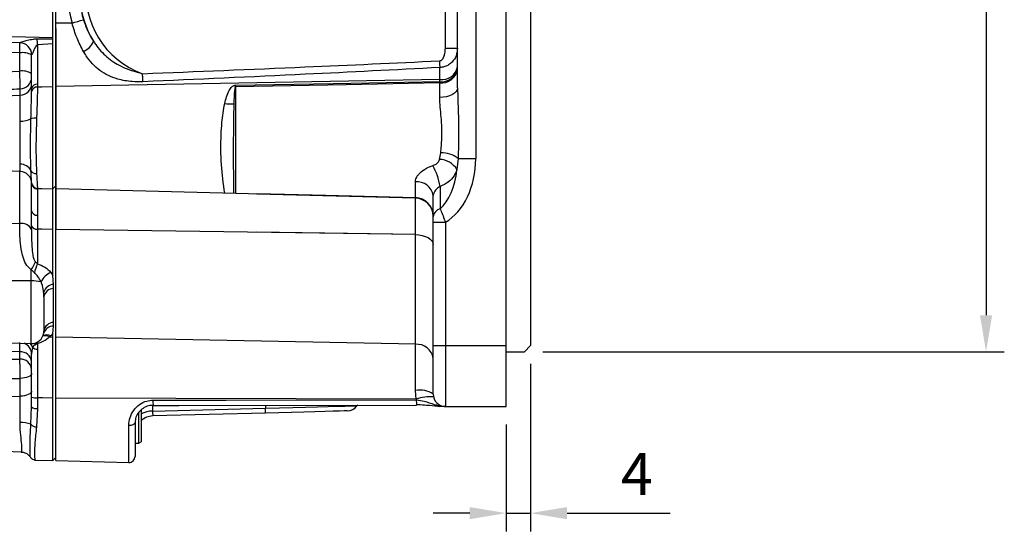
# Model space of a CAD drawing. Extents: x -21 to 840, y -12 to 588.
# Drawn here: x 370 to 532, y 131 to 215 of the extents above; entities that cross this region are included whole.
import ezdxf

# ---------------------------------------------------------------- set-up
doc = ezdxf.new("R2010")
doc.units = 0
doc.header["$LTSCALE"] = 15
doc.layers.get('Defpoints').update_dxf_attribs({"linetype": 'CONTINUOUS'})
doc.layers.add('DIM', color=3, linetype='CONTINUOUS')
doc.layers.add('MAIN', color=7, linetype='CONTINUOUS')
doc.styles.get("Standard").update_dxf_attribs({"font": 'simplex.shx'})
doc.dimstyles.new('L', dxfattribs={"dimscale": 3, "dimtxt": 2.3, "dimasz": 2, "dimexe": 1, "dimexo": 1, "dimgap": 1, "dimtad": 1, "dimdec": 4, "dimdsep": 46, "dimtxsty": 'Standard', "dimcen": 0, "dimclrd": 256, "dimclre": 256, "dimclrt": 256, "dimadec": 0, "dimazin": 0, "dimtfac": 0.6, "dimtdec": 4, "dimtmove": 0, "dimatfit": 3, "dimfxl": 0, "dimtolj": 1, "dimarcsym": 0})

# ---------------------------------------------------------------- blocks, each defined once
blk = doc.blocks.new('*D20')
at = {"layer": 'Defpoints', "color": 0}
for p in [(452.63, 330.5), (452.63, 160.5), (528.5, 160.5)]:
    blk.add_point(p, dxfattribs=at)
at = {"layer": 'DIM', "lineweight": -2}
for p, q in [((455.63, 330.5), (531.5, 330.5)), ((528.5, 324.5), (528.5, 166.5)), ((455.63, 160.5), (531.5, 160.5))]:
    blk.add_line(p, q, dxfattribs=at)
at = {"layer": 'DIM'}
for points in [[(527.5, 324.5), (529.5, 324.5), (528.5, 330.5)], [(527.5, 166.5), (529.5, 166.5), (528.5, 160.5)]]:
    blk.add_solid(points, dxfattribs=at)
at = {"layer": 'DIM', "insert": (520.9, 245.5), "char_height": 6.9, "attachment_point": 5, "rotation": 90}
blk.add_mtext('\\A1;%%C170g7', dxfattribs=at)
blk = doc.blocks.new('*D21')
at = {"layer": 'Defpoints', "color": 0}
for p in [(453.63, 161.5), (449.63, 151.5), (453.63, 133.93)]:
    blk.add_point(p, dxfattribs=at)
at = {"layer": 'DIM', "lineweight": -2}
for p, q in [((453.63, 158.5), (453.63, 130.93)), ((449.63, 148.5), (449.63, 130.93)), ((443.63, 133.93), (437.63, 133.93)), ((449.63, 133.93), (453.63, 133.93)), ((459.63, 133.93), (476.56, 133.93))]:
    blk.add_line(p, q, dxfattribs=at)
at = {"layer": 'DIM'}
for points in [[(443.63, 134.93), (443.63, 132.93), (449.63, 133.93)], [(459.63, 134.93), (459.63, 132.93), (453.63, 133.93)]]:
    blk.add_solid(points, dxfattribs=at)
at = {"layer": 'DIM', "insert": (471.1, 140.38), "char_height": 6.9, "attachment_point": 5}
blk.add_mtext('\\A1;4', dxfattribs=at)
blk = doc.blocks.new('A$C3e0bd15c')
at = {"layer": 'MAIN'}
for p, q in [((-0.5, 76.99), (-3.03, 76.92)), ((-3.03, 76.92), (-3.03, 73.13)), ((0, 76.51), (-0.5, 76.99)), ((-0.5, 73.2), (-0.5, 76.99)), ((0, -79.44), (0, 76.51)), ((-3.99, 76.04), (-3.99, 72.56)), ((-37.5, 73.46), (-38, 72.93)), ((-38, -72.93), (-38, 72.93)), ((-5.93, 74.29), (-37.5, 73.46)), ((-37.5, 73.46), (-37.5, 61.15)), ((-5.93, 71.56), (-5.93, 74.29)), ((-0.5, 73.2), (-3.03, 73.13)), ((-3.03, 73.13), (-3.03, 62.2)), ((-0.5, 62.2), (-0.5, 73.2)), ((-5.48, 71.59), (-10.1, 71.34)), ((-10.1, 71.34), (-10.1, 63.51)), ((-12, 62.7), (-12, 69.35)), ((-10.1, 63.51), (-5.83, 63.55)), ((-14.43, 61.78), (-14.43, 62.92)), ((-12.16, 61.57), (-12.14, 61.62)), ((-12, 62.39), (-12, 62.7)), ((-12, 62.39), (-11.99, 62.6)), ((-12, 62.29), (-12, 62.21)), ((-12, 62.29), (-12, 62.21)), ((-11.99, 62.6), (-11.98, 62.77)), ((-3.37, 62.21), (-3.36, 62.21)), ((-3.03, 62.2), (-3.03, 62.01)), ((-0.5, 59.63), (-0.5, 62.2)), ((-13.35, 60.42), (-37.5, 59.79)), ((-5.76, 60.48), (-10.17, 60.4)), ((-4.05, 50.35), (-4.05, 60.15)), ((-4.03, 60.14), (-4.05, 60.15)), ((-37.5, 59.79), (-37.5, 50.42)), ((-0.39, 56.34), (-0.5, 59.63)), ((-2, 56.91), (-2, 53.05)), ((-2.03, 52.13), (-2, 53.05)), ((-0.41, 50.86), (-0.39, 51.9)), ((-4.06, 48.51), (-4.05, 50.35)), ((-0.5, 49.45), (-0.41, 50.86)), ((-0.5, 49.45), (-0.86, 48.95)), ((-0.5, 12.25), (-0.5, 49.45)), ((-3.05, 47.52), (-3.39, 47.2)), ((-3.05, 47.52), (-3.05, 12.24)), ((-37.5, 40.71), (-37.5, -40.71)), ((-5.95, 12.83), (-5.95, 40.9)), ((-4.01, 13.13), (-4.01, 41.87)), ((-4.01, 13.13), (-3.94, 13.04)), ((-3.05, 12.24), (-0.5, 12.25)), ((-12.79, 11), (-5.71, 11.18)), ((-7.28, 10.14), (-12.76, 10)), ((-0.49, 10.32), (-7.28, 10.14)), ((-0.49, 5.77), (-0.49, 10.32)), ((-0.49, -10.32), (-0.49, 5.77)), ((-5.95, -11.18), (-12.79, -11)), ((-12.76, -10), (-7.28, -10.14)), ((-7.28, -10.14), (-0.49, -10.32)), ((-0.49, -10.52), (-0.49, -10.32)), ((-5.95, -15.84), (-5.95, -12.83)), ((-0.5, -11.35), (-3.03, -11.49)), ((-10.17, -16.02), (-5.95, -15.84)), ((-10.1, -18.92), (-10.1, -20)), ((-5.9, -19.79), (-5.9, -18.74)), ((-4, -19.11), (-4, -18.66)), ((-3.03, -18), (-3.03, -18.47)), ((-0.5, -35.2), (-0.5, -18.43)), ((-14.43, -27.94), (-14.43, -20.21)), ((-12, -21.89), (-12, -20.9)), ((-10.1, -20), (-5.9, -19.79)), ((-10.1, -20), (-10.1, -32.1)), ((-5.9, -24.04), (-5.9, -19.79)), ((-12, -30.11), (-12, -21.89)), ((-10.1, -32.1), (-5.9, -32.32)), ((-5.95, -40.9), (-5.95, -32.2)), ((-5.9, -32.32), (-5.9, -31.13)), ((-4, -34.26), (-4, -34.2)), ((-3.03, -35.14), (-3.03, -35.24)), ((-4.01, -41.34), (-4, -38.84)), ((-3.03, -39.54), (-3.05, -41.82)), ((-4.01, -41.87), (-4.01, -41.34)), ((-3.05, -41.82), (-3.05, -47.52)), ((-0.5, -49.45), (-0.5, -41.88)), ((-4.05, -50.35), (-4.06, -48.51)), ((-0.86, -48.95), (-0.5, -49.45)), ((-0.4, -50.92), (-0.5, -49.45)), ((-37.5, -50.42), (-37.5, -59.79)), ((-4.05, -60.66), (-4.05, -50.35)), ((-0.39, -51.63), (-0.4, -50.92)), ((-0.39, -57.18), (-0.39, -51.63)), ((-2, -52.95), (-2, -58.63)), ((-0.5, -59), (-0.4, -57.8)), ((-0.4, -57.8), (-0.39, -57.18)), ((-37.5, -59.79), (-4.05, -60.66)), ((-2.02, -58.92), (-2, -58.63)), ((-0.86, -59.41), (-1.05, -59.58)), ((-1.05, -59.58), (-0.5, -59.59)), ((-0.5, -59), (-0.86, -59.41)), ((-0.5, -59.59), (-0.5, -59)), ((-37.5, -61.15), (-37.5, -73.46)), ((-5.95, -62.01), (-5.94, -60.48)), ((-3.04, -60.68), (-3.37, -60.86)), ((-3.04, -60.68), (-3.03, -61.61)), ((-5.95, -63.21), (-5.95, -62.01)), ((-10.17, -63.23), (-5.95, -63.21)), ((-14.43, -68.75), (-14.43, -65.3)), ((-12, -70.27), (-12, -67.5)), ((-10.1, -66.41), (-10.1, -69.42)), ((-5.9, -69.33), (-5.9, -66.4)), ((-10.1, -69.42), (-5.9, -69.33)), ((-10.1, -69.42), (-10.1, -78.27)), ((-5.9, -73.63), (-5.9, -69.33)), ((-4, -71.09), (-4, -69.5)), ((-12, -76.27), (-12, -70.27)), ((-4.12, -73.95), (-4, -71.09)), ((-3.03, -69.61), (-3.03, -71.35)), ((-0.5, -79.91), (-0.5, -69.63)), ((-3.03, -71.35), (-3.21, -74.39)), ((-38, -72.93), (-37.5, -73.46)), ((-37.5, -73.46), (-12, -74.13)), ((-10.1, -78.27), (-5.74, -78.5)), ((-5.74, -78.5), (-5.73, -78.5)), ((-3.34, -79.84), (-0.5, -79.91)), ((-0.5, -79.91), (0, -79.44))]:
    blk.add_line(p, q, dxfattribs=at)
at = {"layer": 'MAIN', "flags": 128}
for points in [[(-37.5, 61.15), (-36, 61.19), (-14.43, 61.78)], [(-12.08, 61.81), (-12.01, 62.11), (-11.99, 62.6)], [(-3.03, 62.2), (-1.27, 62.2), (-0.5, 62.2)], [(-2, 56.91), (-1.97, 56.81), (-1.88, 56.72), (-1.74, 56.63), (-1.55, 56.54), (-1.31, 56.47), (-1.03, 56.41), (-0.72, 56.37), (-0.39, 56.34)], [(-2, 53.05), (-1.97, 52.85), (-1.88, 52.66), (-1.74, 52.47), (-1.55, 52.31), (-1.31, 52.16), (-1.03, 52.05), (-0.72, 51.96), (-0.39, 51.9)], [(-5.95, 40.9), (-36, 40.72), (-37.5, 40.71)], [(-12.79, 12.65), (-8.79, 12.76), (-5.95, 12.83)], [(-12.79, 11), (-12.79, 10.98), (-12.79, 10.92), (-12.78, 10.83), (-12.78, 10.7), (-12.78, 10.55), (-12.77, 10.38), (-12.77, 10.19), (-12.76, 10)], [(-5.29, 11.25), (-5.38, 11.22), (-5.71, 11.18)], [(-12.79, -11), (-12.79, -10.98), (-12.79, -10.92), (-12.78, -10.83), (-12.78, -10.7), (-12.78, -10.55), (-12.77, -10.38), (-12.77, -10.19), (-12.76, -10)], [(-5.95, -11.18), (-5.95, -11.17), (-5.95, -11.17), (-5.95, -11.17)], [(-5.95, -12.83), (-9.95, -12.73), (-12.79, -12.65)], [(-0.5, -18.43), (-2.3, -18.46), (-3.03, -18.47)], [(-14.43, -20.21), (-13.96, -20.23), (-13.5, -20.27), (-13.08, -20.33), (-12.71, -20.42), (-12.41, -20.52), (-12.18, -20.64), (-12.05, -20.76), (-12, -20.9)], [(-14.43, -27.94), (-13.96, -27.96), (-13.5, -28.02), (-13.08, -28.11), (-12.71, -28.22), (-12.41, -28.37), (-12.18, -28.53), (-12.05, -28.7), (-12, -28.88)], [(-3.03, -35.14), (-2.3, -35.15), (-0.5, -35.2)], [(-37.5, -40.71), (-36, -40.72), (-5.95, -40.9)], [(-0.5, -41.88), (-2.3, -41.84), (-3.05, -41.82)], [(-5.95, -62.01), (-36, -61.19), (-37.5, -61.15)], [(-3.37, -60.86), (-3.43, -60.69), (-3.47, -60.59)], [(-3.04, -60.68), (-3.11, -60.52), (-3.14, -60.47)], [(-4, -65.55), (-4.04, -65.71), (-4.14, -65.87), (-4.32, -66.01), (-4.55, -66.13), (-4.84, -66.24), (-5.16, -66.32), (-5.52, -66.37), (-5.9, -66.4)], [(-12, -70.27), (-11.96, -70.11), (-11.86, -69.95), (-11.68, -69.81), (-11.45, -69.68), (-11.16, -69.58), (-10.84, -69.5), (-10.48, -69.45), (-10.1, -69.42)], [(-4, -68.49), (-4.04, -68.64), (-4.14, -68.8), (-4.32, -68.94), (-4.55, -69.07), (-4.84, -69.17), (-5.16, -69.25), (-5.52, -69.31), (-5.9, -69.33)], [(-0.5, -69.63), (-2.2, -69.61), (-3.03, -69.61)]]:
    blk.add_lwpolyline(points, dxfattribs=at)
at = {"layer": 'MAIN'}
for centre, radius, start, end in [((-3, 75.92), 1, 91.5, 172.9973), ((-5.98, 76.29), 2, 271.5, 352.9973), ((-3, 72.13), 1, 91.5, 158.057), ((-10, 69.35), 2, 93, 180), ((-14.32, 65.24), 2.32, 267.0586, 355.1234), ((-14.3, 64.09), 2.31, 266.6123, 354.5339), ((-29, 62.35), 18.93, 354.0795, 3.5141), ((-5.69, 60.27), 3.28, 58.4341, 92.4348), ((-14.31, 62.51), 2.34, 337.4861, 6.2401), ((-11.34, 62.7), 0.662, 180.0115, 188.3328), ((-6.02, 62.54), 2.08, 276.9452, 358.8352), ((-6.76, 62.19), 3.39, 322.9682, 0.3608), ((-6.85, 62.21), 3.5, 323.7132, 359.9395), ((-303.72, 138.59), 310.29, 345.3325, 345.7115), ((-3.01, 71.4), 9.2, 267.8206, 269.8736), ((-0.2, 52.8), 1.95, 199.9811, 263.856), ((-3.9, 56.42), 6.07, 268.5598, 283.7866), ((0.63, 52.06), 3.45, 206.4974, 244.4712), ((5.66, 51.31), 9.5, 194.0984, 203.5044), ((-25.84, 36.55), 24.86, 25.3718, 28.7668), ((-5.69, 42.8), 1.91, 262.2079, 330.9299), ((-6.01, 13.17), 1.99, 271.6962, 359.0249), ((-5.57, 16.71), 3.9, 264.3757, 293.454), ((-5.87, 13.09), 1.94, 287.5634, 358.4507), ((-30.37, 11.83), 17.6, 357.3003, 2.6997), ((-23.51, 12), 17.58, 357.3032, 2.6968), ((-51.58, 12.11), 48.53, 358.7145, 0.1569), ((-12.5, 0), 11, 91.5, 268.5), ((-12.5, 0), 10, 91.5, 268.5), ((-30.37, -11.83), 17.6, 357.3003, 2.6997), ((-5.99, -13.16), 1.99, 0.219, 88.7446), ((-6, -13.17), 2, 0, 88.5), ((-23.51, -12), 17.58, 357.3032, 2.6968), ((-105.55, -15.55), 102.6, 2.2684, 2.8142), ((-5.48, -15.88), 3.09, 61.2825, 98.6114), ((-47.56, -18.31), 37.46, 359.0726, 3.5109), ((-5.49, -18.43), 2.63, 55.3319, 99.9682), ((-5.94, -16.8), 1.94, 271.3304, 358.4612), ((-5.94, -17.85), 1.94, 271.3303, 358.4612), ((-3.15, -18.86), 0.875, 81.8702, 166.3133), ((-3.14, -19.36), 0.895, 82.9041, 164.2081), ((-10.06, -21.94), 1.94, 91.3304, 178.4611), ((-5.69, -20.65), 3.4, 266.5591, 297.7072), ((-3.42, -26.19), 2.63, 84.9945, 105.2222), ((-10, -30.11), 2, 180, 267), ((-5.89, -33.12), 1.99, 26.774, 90.2313), ((-6, -34.32), 2, 0, 87), ((-3.27, -31.72), 0.984, 210.8129, 274.2973), ((-3.01, -34.14), 0.993, 183.4473, 268.8914), ((-3.01, -34.25), 0.991, 180.496, 268.9953), ((-3.14, -38.66), 0.881, 191.6853, 277.1428), ((-5.69, -42.8), 1.91, 29.0701, 97.7921), ((-3.18, -40.87), 0.96, 209.5667, 277.8718), ((-25.84, -36.55), 24.86, 331.2332, 334.6282), ((5.66, -51.31), 9.5, 156.4956, 165.9016), ((0.63, -52.06), 3.45, 115.5288, 153.5026), ((-3.9, -56.42), 6.07, 76.2134, 91.4402), ((-0.21, -52.83), 1.92, 95.5468, 160.6164), ((-0.41, -53.25), 1.62, 89.4123, 169.1607), ((-0.47, -59.42), 1.62, 87.8041, 164.4592), ((-0.33, -58.86), 1.68, 91.8139, 172.2924), ((-4, -58.66), 2, 268.5, 352.5261), ((-1.74, -60.76), 1.37, 59.7384, 107.9583), ((-1.51, -60.65), 1.41, 62.1643, 116.0575), ((-5.94, -62.43), 1.94, 0.791, 68.3872), ((-5.77, -62.01), 2.06, 19.1501, 40.7978), ((-3.05, -60.38), 1.22, 230.721, 271.0777), ((-5.84, -63.86), 1.85, 5.4417, 93.3698), ((-43.14, -65.5), 33.05, 358.4133, 3.939), ((-5.85, -65.07), 1.86, 4.8235, 92.9005), ((-14.35, -67.65), 2.36, 3.7064, 92.003), ((-14.41, -71.16), 2.41, 2.1379, 90.6274), ((-3.26, -67.2), 2.42, 252.2851, 275.5984), ((-3.25, -70.21), 1.16, 229.5193, 281.0451), ((-5.69, -77.56), 3.93, 66.4465, 92.9686), ((-3.17, -73.14), 1.25, 220.4648, 268.2407), ((-10, -76.27), 2, 180, 267)]:
    blk.add_arc(centre, radius, start, end, dxfattribs=at)
for centre, major_axis, ratio, start_param, end_param in [((742.48, 43.17), (1839.09, 91.15), 0.014744, 4.290064, 4.292571), ((742.48, 19.3), (1839.09, 40.8), 0.041123, 4.289883, 4.29239)]:
    blk.add_ellipse(centre, major_axis=major_axis, ratio=ratio, start_param=start_param, end_param=end_param, dxfattribs=at)
for points, knots in [([(-5.83, 63.55), (-5.81, 63.9), (-5.73, 64.97), (-5.53, 66.79), (-5.31, 68.78), (-5.2, 70.36), (-5.27, 71.41), (-5.41, 71.51), (-5.47, 71.56)], [0, 0, 0, 0, 0.0926591, 0.2776957, 0.4595261, 0.6406775, 0.8249898, 1, 1, 1, 1]), ([(-3.93, 72.52), (-3.95, 72.49), (-3.99, 72.4), (-4.22, 72.1), (-4.69, 71.77), (-5.16, 71.58), (-5.43, 71.6), (-5.47, 71.6)], [0, 0, 0, 0, 0.100353, 0.338754, 0.627365, 0.941845, 1, 1, 1, 1]), ([(-3.89, 72.49), (-3.88, 72.53), (-3.85, 72.68), (-3.79, 72.15), (-3.77, 70.96), (-3.81, 69.16), (-3.88, 66.92), (-3.95, 64.8), (-3.97, 63.5), (-3.98, 63.07)], [0, 0, 0, 0, 0.070051, 0.240246, 0.408006, 0.572935, 0.739395, 0.911782, 1, 1, 1, 1]), ([(-14.43, 62.92), (-14.39, 63.18), (-14.29, 63.7), (-13.49, 64.36), (-12.69, 64.77), (-12.13, 64.88), (-12.04, 64.9)], [0, 0, 0, 0, 0.30994, 0.622062, 0.937578, 1, 1, 1, 1]), ([(-12.02, 65.02), (-12.03, 64.87), (-12.04, 64.59), (-12.23, 64.36), (-12.21, 64.37), (-12.21, 64.38)], [0, 0, 0, 0, 0.432477, 0.826202, 1, 1, 1, 1]), ([(-11.98, 62.77), (-11.94, 62.96), (-11.89, 63.25), (-11.58, 63.41), (-11.26, 63.48), (-10.84, 63.5), (-10.38, 63.5), (-10.13, 63.51), (-10.1, 63.51)], [0, 0, 0, 0, 0.326579, 0.509905, 0.575588, 0.773532, 0.972333, 1, 1, 1, 1]), ([(-5.76, 60.48), (-5.77, 60.56), (-5.79, 60.71), (-5.8, 61.28), (-5.81, 62.03), (-5.82, 62.82), (-5.83, 63.32), (-5.83, 63.55)], [0, 0, 0, 0, 0.199446, 0.420737, 0.628317, 0.829212, 1, 1, 1, 1]), ([(-14.43, 60.39), (-14.43, 60.52), (-14.43, 60.84), (-14.43, 61.42), (-14.43, 61.78)], [0, 0, 0, 0, 0.382234, 1, 1, 1, 1]), ([(-12.17, 61.57), (-12.18, 61.54), (-12.27, 61.3), (-12.62, 60.87), (-13.12, 60.53), (-13.46, 60.42), (-13.57, 60.41), (-13.55, 60.41), (-13.55, 60.41)], [0, 0, 0, 0, 0.054277, 0.359431, 0.644748, 0.867293, 0.996416, 1, 1, 1, 1]), ([(-12.08, 61.82), (-12.08, 61.8), (-12.1, 61.69), (-12.13, 61.65), (-12.15, 61.62)], [0, 0, 0, 0, 0.178733, 1, 1, 1, 1]), ([(-3.98, 63.07), (-3.98, 63.02), (-3.98, 62.93), (-3.98, 62.78), (-3.97, 62.65), (-3.96, 62.56), (-3.95, 62.52), (-3.94, 62.5), (-3.94, 62.5)], [0, 0, 0, 0, 0.220255, 0.473282, 0.701322, 0.885069, 0.946721, 1, 1, 1, 1]), ([(-3.94, 62.5), (-3.89, 62.46), (-3.79, 62.38), (-3.58, 62.27), (-3.42, 62.22), (-3.37, 62.21)], [0, 0, 0, 0, 0.401676, 0.794729, 1, 1, 1, 1]), ([(-3.36, 62.21), (-3.28, 62.17), (-3.17, 62.13), (-3.07, 62.05), (-3.03, 62.02), (-3.03, 62.01)], [0, 0, 0, 0, 0.661024, 0.915095, 1, 1, 1, 1]), ([(-3.03, 62.01), (-2.62, 61.84), (-1.77, 61.48), (-0.96, 60.55), (-0.63, 59.88), (-0.5, 59.63)], [0, 0, 0, 0, 0.3717284, 0.7608656, 1, 1, 1, 1]), ([(-37.5, 61.15), (-37.5, 60.7), (-37.5, 60.11), (-37.5, 59.85), (-37.5, 59.79)], [0, 0, 0, 0, 0.7794196, 1, 1, 1, 1]), ([(-10.17, 60.4), (-10.24, 60.4), (-10.79, 60.39), (-11.76, 60.39), (-12.8, 60.43), (-13.23, 60.41), (-13.35, 60.41)], [0, 0, 0, 0, 0.0581045, 0.4693362, 0.8516602, 1, 1, 1, 1]), ([(-4.05, 60.15), (-4.21, 60.16), (-4.65, 60.21), (-5.3, 60.33), (-5.61, 60.43), (-5.76, 60.48)], [0, 0, 0, 0, 0.2218378, 0.6203583, 1, 1, 1, 1]), ([(-3.54, 60.02), (-3.55, 60.03), (-3.69, 60.06), (-3.86, 60.11), (-4, 60.13), (-4.03, 60.14)], [0, 0, 0, 0, 0.073113, 0.785615, 1, 1, 1, 1]), ([(-2, 56.91), (-2, 57.08), (-2.01, 57.62), (-2.07, 58.41), (-2.43, 59.24), (-2.91, 59.78), (-3.33, 59.94), (-3.54, 60.02)], [0, 0, 0, 0, 0.141095, 0.47066, 0.664294, 0.836457, 1, 1, 1, 1]), ([(-0.39, 51.9), (-0.39, 52.59), (-0.39, 53.98), (-0.39, 55.56), (-0.39, 56.34)], [0, 0, 0, 0, 0.499915, 1, 1, 1, 1]), ([(-2.45, 50.53), (-2.38, 50.68), (-2.14, 51.19), (-2.08, 51.74), (-2.03, 52.13)], [0, 0, 0, 0, 0.294538, 1, 1, 1, 1]), ([(-37.5, 50.42), (-37.5, 49.59), (-37.5, 47.93), (-37.5, 45.38), (-37.5, 42.9), (-37.5, 41.44), (-37.5, 40.71)], [0, 0, 0, 0, 0.249949, 0.499932, 0.74995, 1, 1, 1, 1]), ([(-37.5, 50.42), (-37, 50.42), (-30.81, 50.4), (-19.66, 50.38), (-9.01, 50.36), (-4.05, 50.35)], [0, 0, 0, 0, 0.044851, 0.555042, 1, 1, 1, 1]), ([(-3.55, 48.99), (-3.54, 49), (-3.33, 49.14), (-2.89, 49.63), (-2.62, 50.19), (-2.45, 50.53)], [0, 0, 0, 0, 0.0163973, 0.4041352, 1, 1, 1, 1]), ([(-4.06, 48.51), (-3.94, 48.65), (-3.78, 48.83), (-3.59, 48.96), (-3.55, 48.99)], [0, 0, 0, 0, 0.776972, 1, 1, 1, 1]), ([(-0.86, 48.95), (-1.19, 48.61), (-1.79, 48), (-2.67, 47.66), (-3.05, 47.52)], [0, 0, 0, 0, 0.565744, 1, 1, 1, 1]), ([(-5.95, 40.9), (-5.95, 41.08), (-5.94, 42.23), (-5.91, 44.18), (-5.5, 46.4), (-4.9, 47.78), (-4.31, 48.29), (-4.06, 48.51)], [0, 0, 0, 0, 0.074571, 0.482728, 0.725988, 0.880036, 1, 1, 1, 1]), ([(-3.39, 47.2), (-3.47, 47.06), (-3.7, 46.71), (-3.87, 45.84), (-4.01, 44.33), (-4.01, 42.94), (-4.01, 42.01), (-4.01, 41.87)], [0, 0, 0, 0, 0.082952, 0.215328, 0.459098, 0.914606, 1, 1, 1, 1]), ([(-3.94, 13.04), (-3.91, 13.02), (-3.82, 12.94), (-3.63, 12.67), (-3.42, 12.41), (-3.22, 12.28), (-3.12, 12.25), (-3.07, 12.24), (-3.05, 12.24)], [0, 0, 0, 0, 0.138941, 0.463583, 0.785565, 0.885728, 0.963337, 1, 1, 1, 1]), ([(-12.79, -12.65), (-13.08, -12.64), (-14.09, -12.59), (-15.82, -12.28), (-17.9, -11.56), (-19.81, -10.5), (-21.52, -9.15), (-22.96, -7.55), (-24.1, -5.74), (-24.92, -3.77), (-25.39, -1.69), (-25.5, 0.44), (-25.24, 2.57), (-24.61, 4.63), (-23.64, 6.56), (-22.35, 8.29), (-20.8, 9.78), (-19.01, 10.99), (-17.05, 11.9), (-14.95, 12.49), (-13.51, 12.6), (-12.79, 12.65)], [0, 0, 0, 0, 0.021912, 0.077128, 0.132343, 0.187361, 0.242376, 0.296442, 0.350501, 0.403936, 0.457365, 0.51107, 0.564776, 0.619035, 0.673301, 0.727612, 0.78193, 0.836283, 0.890638, 0.945319, 1, 1, 1, 1]), ([(-0.5, 11.07), (-0.5, 11.24), (-0.49, 11.58), (-0.5, 12.03), (-0.5, 12.25)], [0, 0, 0, 0, 0.499935, 1, 1, 1, 1]), ([(-3.06, 11.02), (-3.34, 11.02), (-3.92, 11.03), (-4.72, 11.11), (-5.34, 11.18), (-5.63, 11.18), (-5.71, 11.18)], [0, 0, 0, 0, 0.302855, 0.6252654, 0.8933052, 1, 1, 1, 1]), ([(-0.5, 11.07), (-1, 11.06), (-1.85, 11.04), (-2.71, 11.03), (-3.06, 11.02)], [0, 0, 0, 0, 0.586275, 1, 1, 1, 1]), ([(-0.49, 10.32), (-0.49, 10.39), (-0.49, 10.53), (-0.49, 10.73), (-0.49, 10.92), (-0.5, 11.02), (-0.5, 11.07)], [0, 0, 0, 0, 0.2499994, 0.500002, 0.7500023, 1, 1, 1, 1]), ([(-5.95, -11.17), (-5.94, -11.16), (-5.93, -11.15), (-5.85, -11.1), (-5.69, -11.04), (-5.3, -10.9), (-4.64, -10.72), (-3.89, -10.57), (-3.34, -10.52), (-3.11, -10.51), (-3.07, -10.51)], [0, 0, 0, 0, 0.039103, 0.088515, 0.132722, 0.256865, 0.493436, 0.786775, 0.964907, 1, 1, 1, 1]), ([(-3.07, -10.51), (-2.41, -10.52), (-1.54, -10.52), (-0.68, -10.52), (-0.49, -10.52)], [0, 0, 0, 0, 0.774369, 1, 1, 1, 1]), ([(-0.5, -11.35), (-0.5, -11.21), (-0.49, -10.93), (-0.49, -10.65), (-0.49, -10.52)], [0, 0, 0, 0, 0.501085, 1, 1, 1, 1]), ([(-3.03, -11.49), (-3.04, -11.49), (-3.09, -11.5), (-3.17, -11.57), (-3.37, -11.81), (-3.57, -12.24), (-3.77, -12.7), (-3.89, -12.96), (-3.94, -13.07), (-3.97, -13.13), (-4, -13.17), (-4, -13.16), (-4, -13.15)], [0, 0, 0, 0, 0.017318, 0.062866, 0.134448, 0.425432, 0.690193, 0.798213, 0.827829, 0.882575, 0.940817, 1, 1, 1, 1]), ([(-3.03, -11.49), (-3.03, -12.24), (-3.03, -13.78), (-3.03, -16), (-3.03, -17.33), (-3.03, -18)], [0, 0, 0, 0, 0.3151335, 0.6526719, 1, 1, 1, 1]), ([(-0.5, -18.43), (-0.5, -17.37), (-0.5, -15.27), (-0.5, -12.65), (-0.5, -11.35)], [0, 0, 0, 0, 0.503968, 1, 1, 1, 1]), ([(-4, -18.66), (-4, -17.96), (-4, -16.55), (-4, -14.63), (-4, -13.46), (-4, -13.15)], [0, 0, 0, 0, 0.416356, 0.844786, 1, 1, 1, 1]), ([(-14.43, -20.21), (-14.38, -19.74), (-14.28, -18.79), (-13.5, -17.52), (-12.36, -16.57), (-11.17, -16.11), (-10.42, -16.04), (-10.17, -16.02)], [0, 0, 0, 0, 0.2192644, 0.4400734, 0.6632822, 0.8879278, 1, 1, 1, 1]), ([(-5.9, -18.74), (-5.89, -18.62), (-5.89, -18.39), (-5.89, -17.74), (-5.91, -16.95), (-5.93, -16.29), (-5.94, -15.93), (-5.95, -15.84)], [0, 0, 0, 0, 0.231775, 0.463558, 0.695262, 0.927054, 1, 1, 1, 1]), ([(-10.71, -19.97), (-10.83, -19.87), (-11.14, -19.64), (-11.91, -19.44), (-12.57, -19.38), (-12.87, -19.35)], [0, 0, 0, 0, 0.262121, 0.65848, 1, 1, 1, 1]), ([(-10.1, -18.92), (-10.22, -18.93), (-10.55, -18.96), (-11.08, -19.18), (-11.59, -19.63), (-11.93, -20.23), (-11.98, -20.67), (-12, -20.9)], [0, 0, 0, 0, 0.109795, 0.330845, 0.553454, 0.776741, 1, 1, 1, 1]), ([(-4.11, -23.66), (-4.09, -22.92), (-4.05, -21.36), (-4.01, -19.91), (-4, -19.21), (-4, -19.11)], [0, 0, 0, 0, 0.432452, 0.917873, 1, 1, 1, 1]), ([(-3.03, -18.47), (-3.05, -19.34), (-3.09, -20.87), (-3.16, -22.76), (-3.19, -23.57)], [0, 0, 0, 0, 0.572289, 1, 1, 1, 1]), ([(-5.9, -31.13), (-5.9, -31.07), (-5.89, -30.58), (-5.88, -29.4), (-5.87, -27.37), (-5.89, -25.5), (-5.89, -24.42), (-5.9, -24.04)], [0, 0, 0, 0, 0.040756, 0.312224, 0.58346, 0.854238, 1, 1, 1, 1]), ([(-4.11, -32.23), (-4.13, -31.53), (-4.17, -30.14), (-4.17, -27.34), (-4.15, -25.1), (-4.12, -23.9), (-4.11, -23.66)], [0, 0, 0, 0, 0.3070824, 0.6140765, 0.9206293, 1, 1, 1, 1]), ([(-3.19, -23.57), (-3.22, -24.69), (-3.29, -26.91), (-3.29, -30.2), (-3.22, -31.87), (-3.19, -32.7)], [0, 0, 0, 0, 0.331695, 0.663291, 1, 1, 1, 1]), ([(-10.99, -31.8), (-11.21, -31.76), (-11.92, -31.64), (-12.96, -31), (-13.93, -29.96), (-14.38, -28.86), (-14.42, -28.17), (-14.43, -27.94)], [0, 0, 0, 0, 0.112502, 0.366921, 0.619258, 0.870393, 1, 1, 1, 1]), ([(-4.01, -34.13), (-4.02, -34.03), (-4.03, -33.78), (-4.08, -32.96), (-4.11, -32.31), (-4.11, -32.23)], [0, 0, 0, 0, 0.376701, 0.915941, 1, 1, 1, 1]), ([(-3.19, -32.7), (-3.15, -33.38), (-3.08, -34.56), (-3.04, -34.96), (-3.03, -35.14)], [0, 0, 0, 0, 0.576382, 1, 1, 1, 1]), ([(-4, -38.84), (-4, -38.32), (-4, -37.18), (-4, -35.81), (-4, -34.78), (-4, -34.42), (-4, -34.26)], [0, 0, 0, 0, 0.2326203, 0.5037349, 0.7827138, 1, 1, 1, 1]), ([(-3.03, -35.24), (-3.03, -35.39), (-3.03, -35.73), (-3.03, -36.68), (-3.03, -37.97), (-3.03, -39.05), (-3.03, -39.54)], [0, 0, 0, 0, 0.217287, 0.488402, 0.76738, 1, 1, 1, 1]), ([(-0.5, -41.88), (-0.5, -41.02), (-0.5, -39.31), (-0.5, -37.34), (-0.5, -35.86), (-0.5, -35.42), (-0.5, -35.2)], [0, 0, 0, 0, 0.249965, 0.499954, 0.749966, 1, 1, 1, 1]), ([(-37.5, -40.71), (-37.5, -41.44), (-37.5, -42.9), (-37.5, -45.38), (-37.5, -47.93), (-37.5, -49.59), (-37.5, -50.42)], [0, 0, 0, 0, 0.249962, 0.499949, 0.749963, 1, 1, 1, 1]), ([(-4.06, -48.51), (-4.31, -48.29), (-4.9, -47.78), (-5.5, -46.4), (-5.91, -44.18), (-5.94, -42.23), (-5.95, -41.08), (-5.95, -40.9)], [0, 0, 0, 0, 0.119964, 0.274012, 0.517272, 0.925429, 1, 1, 1, 1]), ([(-4.01, -41.87), (-4.01, -42.01), (-4.01, -42.94), (-4.01, -44.33), (-3.87, -45.84), (-3.7, -46.71), (-3.47, -47.06), (-3.39, -47.2)], [0, 0, 0, 0, 0.085394, 0.540902, 0.784672, 0.917048, 1, 1, 1, 1]), ([(-3.55, -48.99), (-3.7, -48.88), (-3.88, -48.73), (-4.03, -48.55), (-4.06, -48.51)], [0, 0, 0, 0, 0.803342, 1, 1, 1, 1]), ([(-3.39, -47.2), (-3.37, -47.22), (-3.26, -47.34), (-3.14, -47.44), (-3.05, -47.52)], [0, 0, 0, 0, 0.179036, 1, 1, 1, 1]), ([(-3.05, -47.52), (-2.63, -47.68), (-1.75, -48.03), (-1.16, -48.64), (-0.86, -48.95)], [0, 0, 0, 0, 0.479471, 1, 1, 1, 1]), ([(-2.45, -50.53), (-2.6, -50.21), (-2.86, -49.63), (-3.34, -49.19), (-3.55, -48.99)], [0, 0, 0, 0, 0.5501841, 1, 1, 1, 1]), ([(-4.05, -50.35), (-10.47, -50.36), (-21.12, -50.38), (-32.26, -50.41), (-37, -50.42), (-37.5, -50.42)], [0, 0, 0, 0, 0.575288, 0.955149, 1, 1, 1, 1]), ([(-2.03, -52.19), (-2.04, -52.04), (-2.09, -51.47), (-2.3, -50.92), (-2.45, -50.53)], [0, 0, 0, 0, 0.269716, 1, 1, 1, 1]), ([(-2, -52.95), (-2, -52.83), (-2, -52.58), (-2.02, -52.33), (-2.03, -52.19)], [0, 0, 0, 0, 0.46883, 1, 1, 1, 1]), ([(-37.5, -59.79), (-37.5, -59.85), (-37.5, -60.11), (-37.5, -60.7), (-37.5, -61.15)], [0, 0, 0, 0, 0.220278, 1, 1, 1, 1]), ([(-1.05, -59.58), (-1.35, -59.84), (-1.88, -60.3), (-2.68, -60.56), (-3.04, -60.68)], [0, 0, 0, 0, 0.559335, 1, 1, 1, 1]), ([(-0.5, -69.63), (-0.5, -68.66), (-0.5, -66.73), (-0.5, -64.03), (-0.5, -61.57), (-0.5, -60.25), (-0.5, -59.59)], [0, 0, 0, 0, 0.250085, 0.500114, 0.750085, 1, 1, 1, 1]), ([(-3.82, -61.33), (-3.89, -61.55), (-3.99, -61.88), (-4, -62.27), (-4, -62.41)], [0, 0, 0, 0, 0.664416, 1, 1, 1, 1]), ([(-3.37, -60.86), (-3.46, -60.91), (-3.68, -61.03), (-3.77, -61.22), (-3.82, -61.33)], [0, 0, 0, 0, 0.386678, 1, 1, 1, 1]), ([(-4, -69.5), (-4, -68.49), (-4, -66.43), (-4, -64.08), (-4, -62.79), (-4, -62.41)], [0, 0, 0, 0, 0.4031427, 0.8220832, 1, 1, 1, 1]), ([(-3.03, -61.61), (-3.03, -62.4), (-3.03, -63.96), (-3.03, -66.69), (-3.03, -68.62), (-3.03, -69.61)], [0, 0, 0, 0, 0.334129, 0.660665, 1, 1, 1, 1]), ([(-14.43, -65.3), (-14.38, -65.06), (-14.28, -64.59), (-13.5, -63.96), (-12.36, -63.48), (-11.17, -63.26), (-10.42, -63.23), (-10.17, -63.23)], [0, 0, 0, 0, 0.219264, 0.440073, 0.663282, 0.887928, 1, 1, 1, 1]), ([(-5.9, -66.4), (-5.89, -66.13), (-5.89, -65.6), (-5.89, -64.74), (-5.91, -63.96), (-5.93, -63.47), (-5.94, -63.26), (-5.95, -63.21)], [0, 0, 0, 0, 0.2317752, 0.4635579, 0.6952618, 0.9270556, 1, 1, 1, 1]), ([(-10.1, -66.41), (-10.22, -66.41), (-10.55, -66.42), (-11.08, -66.54), (-11.59, -66.79), (-11.93, -67.13), (-11.98, -67.38), (-12, -67.5)], [0, 0, 0, 0, 0.1097954, 0.330845, 0.5534538, 0.7767408, 1, 1, 1, 1]), ([(-12.31, -70.07), (-12.52, -70.03), (-13.16, -69.9), (-13.92, -69.54), (-14.38, -69.12), (-14.42, -68.84), (-14.43, -68.75)], [0, 0, 0, 0, 0.159603, 0.494575, 0.82795, 1, 1, 1, 1]), ([(-12.56, -69.78), (-12.57, -69.77), (-12.6, -69.76), (-12.46, -69.85), (-12.21, -70.18), (-11.99, -70.66), (-12.02, -70.98), (-12.03, -71.07)], [0, 0, 0, 0, 0.032401, 0.262575, 0.524833, 0.875806, 1, 1, 1, 1]), ([(-5.74, -78.42), (-5.7, -78.42), (-5.6, -78.44), (-5.57, -77.65), (-5.73, -76.24), (-5.88, -74.78), (-5.89, -73.86), (-5.9, -73.63)], [0, 0, 0, 0, 0.161567, 0.415632, 0.663282, 0.91481, 1, 1, 1, 1]), ([(-4.21, -79.3), (-4.22, -79.31), (-4.26, -79.44), (-4.22, -78.7), (-4.24, -77.07), (-4.21, -75.22), (-4.13, -74.12), (-4.12, -73.95)], [0, 0, 0, 0, 0.032365, 0.333506, 0.63958, 0.94561, 1, 1, 1, 1]), ([(-3.21, -74.39), (-3.3, -75.29), (-3.44, -76.69), (-3.52, -78.11), (-3.54, -79), (-3.49, -79.57), (-3.43, -79.86), (-3.36, -79.8), (-3.34, -79.79)], [0, 0, 0, 0, 0.285346, 0.447128, 0.613627, 0.774584, 0.940179, 1, 1, 1, 1]), ([(-5.74, -78.53), (-5.63, -78.53), (-5.29, -78.53), (-4.83, -78.75), (-4.44, -79.05), (-4.3, -79.25), (-4.25, -79.32)], [0, 0, 0, 0, 0.183656, 0.532527, 0.827046, 1, 1, 1, 1]), ([(-4.23, -79.3), (-4.21, -79.34), (-4.15, -79.47), (-3.86, -79.73), (-3.5, -79.87), (-3.34, -79.84), (-3.33, -79.83)], [0, 0, 0, 0, 0.167426, 0.578237, 0.979615, 1, 1, 1, 1])]:
    blk.add_open_spline(points, degree=3, knots=knots, dxfattribs=at)

msp = doc.modelspace()

# ---------------------------------------------------------------- linework, layer by layer
at = {"layer": 'MAIN'}
for p, q in [((453.63251, 329.5), (453.63251, 207.6087)), ((449.63251, 161.5), (449.63251, 325.5)), ((375.63251, 142.57376), (375.63251, 300.5)), ((441.63251, 203.8968), (441.63251, 298.70174)), ((444.63251, 298.70174), (444.63251, 192.29826)), ((439.63251, 210.45887), (439.63251, 234.37129)), ((378.27824, 214.56462), (375.63251, 214.56462)), ((375.63251, 213.66695), (375.63251, 204.13402)), ((439.63251, 210.45887), (441.63251, 210.45887)), ((438.71104, 205.28262), (438.71104, 207.26215)), ((438.71104, 205.28262), (375.63251, 204.13402)), ((375.63251, 204.13402), (375.63251, 187.28807)), ((405.11942, 204.0959), (405.11942, 186.52425)), ((438.71104, 204.95712), (438.71104, 205.28262)), ((438.71104, 202.32525), (438.71104, 204.72616)), ((453.63251, 203.76775), (453.63251, 197.29672)), ((438.67215, 192.14268), (438.87095, 193.23042)), ((441.71246, 192.29826), (441.53528, 190.49426)), ((441.71246, 192.29826), (444.63251, 192.29826)), ((453.63251, 192.34261), (453.63251, 161.5)), ((375.63251, 187.7684), (375.13338, 187.30052)), ((434.71104, 185.85423), (434.71104, 188.44965)), ((434.71104, 185.75772), (375.63251, 187.28807)), ((375.63251, 187.28807), (375.63251, 180.61011)), ((434.71104, 185.75772), (408.64454, 186.43294)), ((437.63251, 182.71511), (437.63251, 186.17903)), ((438.77537, 187.69605), (438.77537, 183.99287)), ((434.71104, 185.75772), (434.71104, 185.81408)), ((434.71104, 179.76849), (434.71104, 185.75772)), ((437.63251, 181.81017), (439.63251, 181.81017)), ((437.63251, 161.5), (437.63251, 181.81017)), ((439.63251, 181.81017), (439.63251, 161.5)), ((434.71104, 179.76849), (375.63251, 180.61011)), ((434.71104, 179.76849), (408.64454, 180.13983)), ((434.71104, 161.71087), (434.71104, 179.76849)), ((434.71104, 161.71087), (375.63251, 162.90814)), ((434.71104, 154.13131), (434.71104, 161.71087)), ((437.63251, 161.5), (439.63251, 161.5)), ((437.63251, 153.5), (437.63251, 161.5)), ((439.63251, 161.5), (449.63251, 161.5)), ((439.63251, 161.5), (439.63251, 151.5)), ((449.63251, 151.5), (449.63251, 161.5)), ((449.63251, 160.5), (452.63251, 160.5)), ((452.63251, 160.5), (453.63251, 161.5)), ((434.83502, 152.70746), (434.71104, 154.13131)), ((434.83502, 152.70746), (375.63251, 152.86977)), ((434.8666, 152.60093), (434.83502, 152.70746)), ((389.23251, 145.44853), (389.23251, 150.51134)), ((389.63251, 150.91949), (389.63251, 145.67947)), ((391.52259, 150.71568), (410.08136, 151.20166)), ((425.10077, 151.59496), (425.22909, 151.76287)), ((439.63251, 151.5), (449.63251, 151.5)), ((410.06043, 150.40084), (391.55398, 149.91624)), ((387.60633, 142.26022), (387.60633, 148.3862)), ((388.63251, 148.86748), (388.63251, 143.25987)), ((389.23251, 145.44853), (389.63251, 145.67947)), ((388.63251, 145.44853), (389.23251, 145.44853)), ((375.63251, 142.57376), (387.60633, 142.26022))]:
    msp.add_line(p, q, dxfattribs=at)
at = {"layer": 'MAIN', "flags": 128}
for points in [[(438.65868, 208.35592), (438.66561, 208.21137), (438.67249, 208.06757), (438.6793, 207.92528), (438.686, 207.78526), (438.69256, 207.64822), (438.69894, 207.5149), (438.70512, 207.38598), (438.71104, 207.26215)], [(389.91921, 204.93014), (389.91363, 205.07046), (389.90768, 205.2203), (389.90139, 205.37844), (389.89482, 205.5436), (389.88803, 205.71445), (389.88107, 205.8896), (389.87399, 206.06765), (389.86686, 206.24714)], [(405.11942, 204.34201), (421.17816, 204.63597), (438.71104, 204.95712)], [(438.71104, 204.72616), (423.33627, 204.43783), (405.11942, 204.0959)], [(441.63251, 203.8968), (441.57676, 203.59514), (441.4116, 203.3047), (441.14316, 203.03627), (440.78141, 202.79981), (440.33981, 202.60412), (439.83476, 202.45647), (439.28502, 202.36235), (438.71104, 202.32525)], [(408.64454, 186.53335), (421.57948, 186.19633), (430.47031, 185.9647), (434.71104, 185.85423)], [(434.71104, 185.81408), (419.99184, 186.19644), (408.64454, 186.49119)], [(434.71104, 179.76849), (435.28502, 179.72998), (435.83475, 179.63226), (436.33981, 179.47898), (436.78141, 179.27582), (437.14316, 179.03034), (437.4116, 178.75166), (437.57676, 178.45014), (437.63251, 178.13698)], [(391.57686, 152.52109), (403.59303, 152.54391), (434.8666, 152.60093)], [(391.60451, 151.65132), (395.82129, 151.65753), (434.89419, 151.71356)], [(423.52226, 150.75335), (423.43555, 150.75108), (423.01686, 150.74012), (422.26146, 150.72034), (421.18844, 150.69224), (419.82493, 150.65653), (418.20541, 150.61412), (416.3708, 150.56608), (414.36751, 150.51362), (412.24617, 150.45808), (410.06043, 150.40084)], [(410.08136, 151.20166), (412.34747, 151.26101), (414.55537, 151.31882), (416.6569, 151.37385), (418.60624, 151.4249), (420.36088, 151.47084), (421.88257, 151.51069), (423.13811, 151.54357), (424.10014, 151.56876), (424.74767, 151.58572), (425.06659, 151.59407), (425.10077, 151.59496)], [(434.8942, 151.71375), (434.89556, 151.7151), (434.90114, 151.74937)], [(387.60633, 148.3862), (387.80508, 148.39326), (387.99698, 148.41915), (388.1744, 148.46285), (388.3303, 148.52262), (388.45848, 148.59609), (388.55386, 148.68033), (388.61265, 148.77201), (388.63251, 148.86748)]]:
    msp.add_lwpolyline(points, dxfattribs=at)
at = {"layer": 'MAIN'}
for centre, radius, start, end in [((394.63251, 219.5), 15.07986, 94.9951578, 211.6449715), ((394.63251, 219.5), 14.08367, 95.3494814, 250.2217059), ((356.27051, 289.00363), 77.62414, 286.4702013, 287.9038954), ((379.02438, 212.67211), 2.97487, 292.2538145, 338.6339358), ((439.0438, 207.90551), 2.64392, 262.7695582, 348.2704566), ((438.98753, 207.39211), 2.68025, 264.0790042, 350.6950509), ((439.07412, 207.56001), 2.62809, 262.0589549, 346.7745138), ((347.73759, 204.21895), 57.38196, 359.8771272, 0.1228728), ((382.82159, 204.84164), 55.88957, 359.8816151, 0.1183849), ((404.29083, 207.84799), 6.57773, 261.948536, 275.046532), ((438.98745, 188.78854), 4.4434, 52.1735932, 91.5023986), ((428.45592, 185.99473), 10.45875, 9.3618737, 29.3949314), ((438.55903, 188.63551), 3.50899, 31.9858816, 88.1526285), ((434.97236, 185.77113), 2.69124, 8.7176809, 95.5721995), ((434.63612, 182.85878), 2.99639, 0.0630645, 88.5673241), ((433.0916, 185.83416), 1.61956, 359.2898921, 0.7101079), ((434.65725, 182.83923), 2.97534, 0.4399609, 88.9642105), ((434.64958, 182.77539), 2.98297, 0.3013056, 88.8195074), ((439.09903, 182.55339), 1.47541, 102.6721343, 173.70708), ((434.9519, 159.01489), 2.70672, 7.9639194, 95.1052513), ((435.3936, 150.21454), 3.9758, 55.7271309, 99.8853859), ((398.10165, 152.29324), 6.52876, 177.9999352, 185.6423716), ((437.15993, 145.54879), 7.52674, 86.0218675, 107.9921526), ((441.37035, 152.35922), 6.50823, 177.8715498, 185.6918073), ((439.63251, 153.5), 2, 180, 270), ((391.54101, 146.50146), 4.21427, 90.2504495, 116.9277283), ((417.3013, 151.01215), 25.78042, 178.5380696, 180.6588989), ((404.83526, 150.93808), 5.25272, 354.1296352, 2.8762965), ((450.1976, 151.5066), 40.1174, 179.699502, 180.4355201), ((423.4699, 152.75267), 2, 271.5, 324.6301024), ((438.63382, 152.12379), 0.62407, 219.687045, 268.2736793), ((391.63251, 146.91726), 3, 91.5, 131.8103149), ((387.63251, 143.25987), 1, 268.5, 0)]:
    msp.add_arc(centre, radius, start, end, dxfattribs=at)
for centre, major_axis, ratio, start_param, end_param in [((394.6457, 219.5), (17.09537, 0), 0.999997376, 2.453388542, 3.434459124), ((436.63251, 192.29826), (0, 11.31371), 0.707106781, 3.525989428, 4.71238898), ((436.63251, 192.29826), (0, 9.19239), 0.543928293, 3.584503698, 4.514857139), ((391.63251, 151.91898), (0.07873, 2.00274), 0.039097607, 2.216860882, 3.1441561)]:
    msp.add_ellipse(centre, major_axis=major_axis, ratio=ratio, start_param=start_param, end_param=end_param, dxfattribs=at)
for points, knots in [([(382.92982, 229.09489), (382.15114, 227.9877), (380.88872, 226.19268), (379.90378, 223.28797), (379.46145, 220.69538), (379.46032, 217.91911), (379.90667, 216.07634), (380.13382, 215.13855)], [0, 0, 0, 0, 0.272799943, 0.442272196, 0.616659202, 0.804918589, 1, 1, 1, 1]), ([(380.15099, 209.91882), (379.77569, 210.63634), (379.01154, 212.09732), (378.52555, 213.73251), (378.27824, 214.56462)], [0, 0, 0, 0, 0.491128326, 1, 1, 1, 1]), ([(380.13382, 215.13855), (380.50937, 214.12712), (380.97631, 212.86957), (381.66082, 211.79801), (381.79479, 211.58829)], [0, 0, 0, 0, 0.804284073, 1, 1, 1, 1]), ([(375.63251, 211.04815), (375.63251, 209.70071), (375.63251, 206.99945), (375.63251, 204.829), (375.63251, 203.74121)], [0, 0, 0, 0, 0.498820583, 1, 1, 1, 1]), ([(381.79479, 211.58829), (381.9166, 211.40172), (382.53965, 210.44747), (383.94609, 208.91986), (386.54412, 207.18911), (388.65571, 206.59049), (389.86686, 206.24714)], [0, 0, 0, 0, 0.067397884, 0.344734177, 0.624160225, 1, 1, 1, 1]), ([(438.65868, 208.35592), (438.6865, 208.35856), (438.78182, 208.36759), (438.96111, 208.44144), (439.16906, 208.62309), (439.40894, 208.99484), (439.60038, 209.62255), (439.62096, 210.15808), (439.63251, 210.45887)], [0, 0, 0, 0, 0.033431998, 0.114542072, 0.22693848, 0.359200559, 0.64008277, 1, 1, 1, 1]), ([(441.63251, 210.45887), (441.59006, 210.03222), (441.50826, 209.21009), (440.89896, 208.26626), (440.20053, 207.69036), (439.58365, 207.39831), (439.0723, 207.28174), (438.79425, 207.26666), (438.71104, 207.26215)], [0, 0, 0, 0, 0.283909114, 0.547074031, 0.693911115, 0.836798531, 0.95116213, 1, 1, 1, 1]), ([(389.91921, 204.93014), (389.33281, 204.92374), (387.92675, 204.90842), (385.4323, 205.33752), (383.20118, 206.38589), (381.59047, 207.84389), (380.72518, 208.94496), (380.2931, 209.67779), (380.15099, 209.91882)], [0, 0, 0, 0, 0.145320025, 0.34844657, 0.630599962, 0.778874239, 0.927270913, 1, 1, 1, 1]), ([(389.86686, 206.24714), (398.76585, 206.60582), (415.03185, 207.26143), (431.2936, 208.01474), (438.65868, 208.35592)], [0, 0, 0, 0, 0.547091818, 1, 1, 1, 1]), ([(438.71104, 207.26215), (431.34608, 206.88065), (415.08528, 206.03836), (398.81839, 205.32202), (389.91921, 204.93014)], [0, 0, 0, 0, 0.452926951, 1, 1, 1, 1]), ([(453.63251, 207.6087), (453.63251, 206.82788), (453.63251, 205.26623), (453.63251, 204.26724), (453.63251, 203.76775)], [0, 0, 0, 0, 0.500002948, 1, 1, 1, 1]), ([(403.36953, 201.33509), (403.55493, 202.0978), (403.77382, 202.99829), (404.30781, 203.84244), (404.53508, 204.0958), (404.77031, 204.2547), (404.94788, 204.32811), (405.07201, 204.33817), (405.11942, 204.34201)], [0, 0, 0, 0, 0.625813139, 0.738870594, 0.857945078, 0.909794921, 0.965546801, 1, 1, 1, 1]), ([(405.11942, 204.0959), (405.11804, 204.09576), (405.11488, 204.09546), (405.10933, 204.0929), (405.09696, 204.08253), (405.07205, 204.03394), (405.02284, 203.83427), (404.93005, 203.00305), (404.89634, 202.05354), (404.86944, 201.29575)], [0, 0, 0, 0, 0.001164976, 0.002665376, 0.005446259, 0.017451839, 0.064846282, 0.253677908, 1, 1, 1, 1]), ([(438.87095, 193.23042), (438.94486, 193.9924), (439.07406, 195.32431), (439.09136, 197.32801), (438.97216, 199.0849), (438.77733, 200.78241), (438.73333, 201.8065), (438.71104, 202.32525)], [0, 0, 0, 0, 0.249755671, 0.436558224, 0.629636377, 0.812393373, 1, 1, 1, 1]), ([(441.63251, 203.8968), (441.67561, 202.53631), (441.76552, 199.69796), (441.84819, 195.75922), (441.75079, 193.27571), (441.71246, 192.29826)], [0, 0, 0, 0, 0.358257327, 0.747426911, 1, 1, 1, 1]), ([(403.40123, 186.56876), (402.85639, 189.6851), (402.63588, 192.89667), (402.78249, 196.21606), (402.81187, 196.88119), (402.92818, 198.64602), (403.20051, 200.30526), (403.36953, 201.33509)], [0.0151631557, 0.0151631557, 0.0151631557, 0.0151631557, 0.6595903214, 0.6595903214, 0.6595903214, 0.7887184874, 1, 1, 1, 1]), ([(404.86944, 201.29575), (404.86692, 201.21373), (404.83665, 200.22632), (404.80776, 198.55351), (404.792, 196.8937), (404.78752, 196.25072), (404.78728, 196.21606), (404.76492, 192.94296), (404.78469, 189.72513), (404.82323, 186.53192)], [0, 0, 0, 0, 0.0172075841, 0.2071447949, 0.3211805653, 0.3276785667, 0.3276785667, 0.3276785667, 0.9413607143, 0.9413607143, 0.9413607143, 0.9413607143]), ([(453.63251, 197.29672), (453.63251, 196.39517), (453.63251, 194.59207), (453.63251, 193.09242), (453.63251, 192.34261)], [0, 0, 0, 0, 0.5000061963, 1, 1, 1, 1]), ([(434.71104, 188.44965), (434.71752, 188.54776), (434.73981, 188.88491), (434.94182, 189.30296), (435.40352, 189.91089), (436.16681, 190.57982), (437.08891, 190.94063), (437.56818, 191.12816)], [0, 0, 0, 0, 0.091999931, 0.316146016, 0.371275304, 0.673217535, 1, 1, 1, 1]), ([(437.56818, 191.12816), (437.75497, 191.20272), (438.11433, 191.34618), (438.50552, 191.71107), (438.62035, 192.00852), (438.67215, 192.14268)], [0, 0, 0, 0, 0.37272003, 0.717086248, 1, 1, 1, 1]), ([(441.53528, 190.49426), (441.40756, 190.1362), (441.1313, 189.36165), (440.18534, 188.34819), (439.24781, 187.91456), (438.77537, 187.69605)], [0, 0, 0, 0, 0.298982805, 0.646745076, 1, 1, 1, 1]), ([(375.63251, 187.7684), (375.63251, 187.54747), (375.63251, 187.10338), (375.63251, 185.56265), (375.63251, 183.53612), (375.63251, 181.76269), (375.63251, 180.88026)], [0, 0, 0, 0, 0.248317306, 0.499141201, 0.750779474, 1, 1, 1, 1]), ([(438.77537, 187.69605), (438.58118, 187.57149), (438.19394, 187.3231), (437.82898, 186.82961), (437.68383, 186.49418), (437.63871, 186.29559), (437.6349, 186.22399), (437.63251, 186.17903)], [0, 0, 0, 0, 0.303972979, 0.606188646, 0.841129656, 0.900222843, 1, 1, 1, 1]), ([(438.77537, 183.99287), (438.80643, 183.92304), (438.94695, 183.60714), (439.24876, 182.88728), (439.50821, 182.15906), (439.63251, 181.81017)], [0, 0, 0, 0, 0.128770171, 0.582597908, 1, 1, 1, 1]), ([(437.63251, 181.81017), (437.63251, 181.95048), (437.63251, 182.24123), (437.63251, 182.54452), (437.63251, 182.68481), (437.63251, 182.71511)], [0, 0, 0, 0, 0.42234169, 0.875201459, 1, 1, 1, 1]), ([(387.60633, 148.3862), (387.64528, 148.81046), (387.72258, 149.65249), (388.35061, 150.86778), (389.30462, 151.8378), (390.43975, 152.42438), (391.23352, 152.49189), (391.57686, 152.52109)], [0, 0, 0, 0, 0.216771135, 0.43023292, 0.637161792, 0.84305805, 1, 1, 1, 1]), ([(434.8666, 152.60093), (435.30619, 152.5275), (436.34535, 152.35392), (437.39059, 151.91838), (438.02738, 151.7572), (438.15357, 151.72526)], [0, 0, 0, 0, 0.370224673, 0.875192855, 1, 1, 1, 1]), ([(391.61041, 151.67655), (391.35346, 151.65733), (390.7644, 151.61325), (389.91796, 151.21628), (389.1975, 150.55394), (388.71985, 149.7209), (388.66171, 149.15285), (388.63251, 148.86748)], [0, 0, 0, 0, 0.163437012, 0.374684389, 0.581323695, 0.789673818, 1, 1, 1, 1]), ([(438.61502, 151.5), (438.5017, 151.50227), (437.92493, 151.51385), (436.78543, 151.65692), (435.55168, 151.74648), (434.99084, 151.74897), (434.90114, 151.74937)], [0, 0, 0, 0, 0.119875346, 0.610109255, 0.937640914, 1, 1, 1, 1]), ([(438.15357, 151.72526), (438.49374, 151.64857), (438.91852, 151.55281), (439.36649, 151.50927), (439.49869, 151.50252), (439.5682, 151.50052), (439.60702, 151.50003), (439.62956, 151.5), (439.63251, 151.5)], [0, 0, 0, 0, 0.680883483, 0.850217385, 0.919521733, 0.953190802, 0.993879665, 1, 1, 1, 1]), ([(439.63251, 151.5), (439.63072, 151.5), (439.61976, 151.5), (439.54172, 151.5), (439.26245, 151.5), (438.88865, 151.5), (438.61502, 151.5)], [0, 0, 0, 0, 0.006939625, 0.042580406, 0.299158699, 1, 1, 1, 1])]:
    msp.add_open_spline(points, degree=3, knots=knots, dxfattribs=at)

# ---------------------------------------------------------------- block references
msp.add_blockref('A$C3e0bd15c', (375.63251, 222.5), dxfattribs=at)

# ---------------------------------------------------------------- dimensions: what is measured, and where the dimension line sits
at = {"layer": 'DIM'}
dim = msp.add_linear_dim(base=(528.50326, 160.5), p1=(452.63251, 330.5), p2=(452.63251, 160.5), angle=90, text='%%C<>g7', dimstyle='L', dxfattribs=at)
dim.commit()
dim.dimension.update_dxf_attribs({"geometry": '*D20', "text_midpoint": (520.90326, 245.5)})
dim = msp.add_linear_dim(base=(453.63251, 133.93313), p1=(449.63251, 151.5), p2=(453.63251, 161.5), dimstyle='L', dxfattribs=at)
dim.commit()
dim.dimension.update_dxf_attribs({"geometry": '*D21', "text_midpoint": (471.0968, 140.38313)})

doc.saveas('drawing.dxf')
